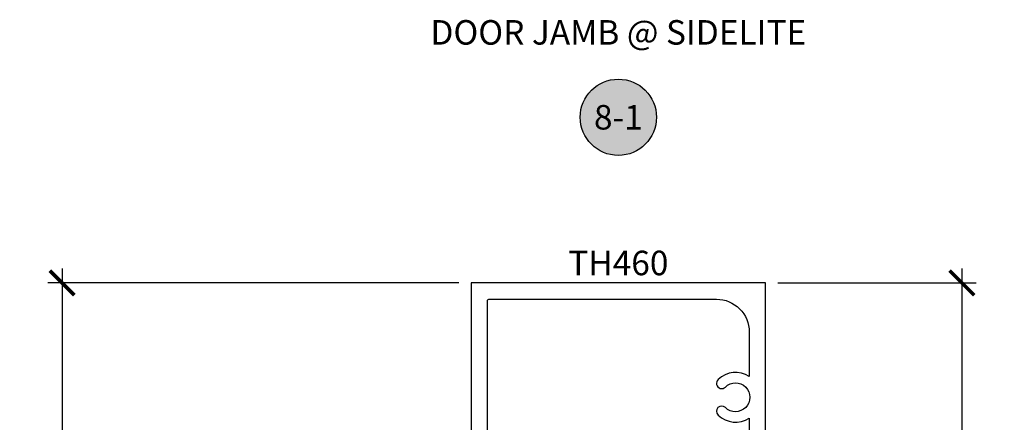
# Model space of a CAD drawing. Units: inches. Extents: x 0 to 228, y -11 to 43.
# Drawn here: x 130 to 137, y 28 to 31 of the extents above; entities that cross this region are included whole.
import ezdxf
from ezdxf.enums import TextEntityAlignment as Align

# ---------------------------------------------------------------- set-up
doc = ezdxf.new("R2010")
doc.units = ezdxf.units.IN
doc.header["$LTSCALE"] = 0.5
doc.header["$MEASUREMENT"] = 0
for name, color, linetype in [('Arcadia-Dim', 4, 'Continuous'), ('Arcadia-Profile', 6, 'Continuous'), ('Arcadia-Symb', 7, 'Continuous'), ('Arcadia-Symb-Text', 3, 'Continuous'), ('Arcadia-Text', 3, 'Continuous')]:
    doc.layers.add(name, color=color, linetype=linetype)
doc.styles.get("Standard").update_dxf_attribs({"font": 'ARIALN.TTF'})
doc.dimstyles.new('Arcadia-2', dxfattribs={"dimscale": 2, "dimtxt": 0.0938, "dimasz": 0.0938, "dimexe": 0.0546, "dimexo": 0.0469, "dimgap": 0.0469, "dimtad": 0, "dimtih": 1, "dimdec": 4, "dimzin": 3, "dimdsep": 46, "dimlunit": 4, "dimtxsty": 'Standard', "dimblk": 'ARCHTICK', "dimcen": 0.0469, "dimdle": 0.0546, "dimclrd": 256, "dimclre": 256, "dimclrt": 256, "dimadec": 0, "dimazin": 0, "dimtfac": 0.75, "dimtdec": 4, "dimtix": 1, "dimtmove": 2, "dimatfit": 3, "dimfxl": 1, "dimtolj": 1, "dimtzin": 3, "dimlwd": -3, "dimlwe": -3, "dimarcsym": 0})

# ---------------------------------------------------------------- blocks, each defined once
blk = doc.blocks.new('Keynote')
at = {"layer": 'Arcadia-Symb', "lineweight": -3}
h = blk.add_hatch(color=8, dxfattribs=at)
h.dxf.hatch_style = 1
edge = h.paths.add_edge_path()
edge.add_arc((0, 0), 0.1458, 0, 360)
at = {"layer": 'Defpoints', "lineweight": -3}
blk.add_circle((0, 0), 0.1458, dxfattribs=at)
at = {"layer": 'Arcadia-Symb-Text'}
blk.add_attdef('KEYNOTE_BUBBLE', text='', height=0.0938, dxfattribs=at).set_placement((0, 0), align=Align.MIDDLE_CENTER)
blk = doc.blocks.new('_ArchTick')
at = {"color": 0, "linetype": 'ByBlock', "lineweight": -3, "const_width": 0.15}
blk.add_lwpolyline([(-0.5, -0.5), (0.5, 0.5)], dxfattribs=at)
blk = doc.blocks.new('*D170')
at = {"layer": 'Arcadia-Dim', "lineweight": -3}
for p, q in [((136.789, 28.9109), (136.789, 26.8102)), ((135.3828, 28.8017), (136.8982, 28.8017)), ((136.789, 24.1925), (136.789, 26.2932)), ((135.3828, 24.3017), (136.8982, 24.3017))]:
    blk.add_line(p, q, dxfattribs=at)
at = {"layer": 'Defpoints', "color": 0, "lineweight": -3}
for p in [(135.289, 28.8017), (135.289, 24.3017), (136.789, 24.3017)]:
    blk.add_point(p, dxfattribs=at)
at = {"layer": 'Arcadia-Dim', "lineweight": -3, "xscale": 0.1876, "yscale": 0.1876, "zscale": 0.1876}
for p, rotation in [((136.789, 28.8017), 90), ((136.789, 24.3017), 270)]:
    blk.add_blockref('_ArchTick', p, dxfattribs=dict(at, rotation=rotation))
at = {"layer": 'Arcadia-Dim', "lineweight": -3, "insert": (136.789, 26.5517), "char_height": 0.1876, "attachment_point": 5}
blk.add_mtext('\\A1;4{\\H0.75x;\\S1/2;}"', dxfattribs=at)
blk = doc.blocks.new('*D175')
at = {"layer": 'Arcadia-Dim', "lineweight": -3}
for p, q in [((129.914, 28.9109), (129.914, 26.8102)), ((132.9452, 28.8017), (129.8048, 28.8017)), ((129.914, 24.1925), (129.914, 26.2932)), ((132.9552, 24.3017), (129.8048, 24.3017))]:
    blk.add_line(p, q, dxfattribs=at)
at = {"layer": 'Defpoints', "color": 0, "lineweight": -3}
for p in [(133.039, 28.8017), (129.914, 24.3017), (133.049, 24.3017)]:
    blk.add_point(p, dxfattribs=at)
at = {"layer": 'Arcadia-Dim', "lineweight": -3, "xscale": 0.1876, "yscale": 0.1876, "zscale": 0.1876}
for p, rotation in [((129.914, 28.8017), 90), ((129.914, 24.3017), 270)]:
    blk.add_blockref('_ArchTick', p, dxfattribs=dict(at, rotation=rotation))
at = {"layer": 'Arcadia-Dim', "lineweight": -3, "insert": (129.914, 26.5517), "char_height": 0.1876, "attachment_point": 5}
blk.add_mtext('\\A1;4{\\H0.75x;\\S1/2;}"', dxfattribs=at)

msp = doc.modelspace()

# ---------------------------------------------------------------- linework, layer by layer
at = {"layer": 'Arcadia-Profile'}
msp.add_lwpolyline([(135.28903, 26.39496), (135.28903, 28.80169), (133.03903, 28.80169), (133.03903, 24.31169, 0.4142136)], format="xyb", dxfattribs=at)
msp.add_lwpolyline([(133.16403, 28.66669, -0.4142136), (133.17403, 28.67669), (134.91403, 28.67669, -0.4142136), (135.16403, 28.42669), (135.16403, 28.08504, 0.3545199), (134.92578, 28.06213, 1), (134.98189, 28.0051, -2.3867142), (134.98189, 27.84828, 1), (134.92578, 27.79125, 0.3545199), (135.16403, 27.76834), (135.16403, 27.21004, 0.3545199), (134.92578, 27.18713, 1), (134.98189, 27.1301, -2.3867142), (134.98189, 26.97328, 1), (134.92578, 26.91625, 0.3545199), (135.16403, 26.89334), (135.16403, 26.73269, -0.4142136), (134.91403, 26.48269), (133.41403, 26.48269, -0.4142136), (133.16403, 26.73269)], format="xyb", close=True, dxfattribs=at)

# ---------------------------------------------------------------- block references
at = {"layer": 'Arcadia-Symb', "lineweight": -3, "xscale": 2, "yscale": 2, "zscale": 2}
msp.add_blockref('Keynote', (134.16403, 30.06833), dxfattribs=at).add_auto_attribs({'KEYNOTE_BUBBLE': '8-1'})

# ---------------------------------------------------------------- texts
at = {"layer": 'Arcadia-Text', "lineweight": -3}
msp.add_text('TH460', height=0.1875, dxfattribs=at).set_placement((134.16403, 28.80169), align=Align.BOTTOM_CENTER)
at = {"layer": 'Arcadia-Text', "insert": (134.16403, 30.69333), "char_height": 0.1875, "width": 3, "attachment_point": 5}
msp.add_mtext('DOOR JAMB @ SIDELITE', dxfattribs=at)

# ---------------------------------------------------------------- dimensions: what is measured, and where the dimension line sits
at = {"layer": 'Arcadia-Dim', "lineweight": -3}
for base, p1, p2, picture, middle in [((129.91403, 24.30169), (133.03903, 28.80169), (133.04903, 24.30169), '*D175', (129.91403, 26.55169)), ((136.78903, 24.30169), (135.28903, 28.80169), (135.28903, 24.30169), '*D170', (136.78903, 26.55169))]:
    dim = msp.add_linear_dim(base=base, p1=p1, p2=p2, angle=90, dimstyle='Arcadia-2', dxfattribs=at)
    dim.commit()
    dim.dimension.update_dxf_attribs({"geometry": picture, "text_midpoint": middle})

doc.saveas('drawing.dxf')
